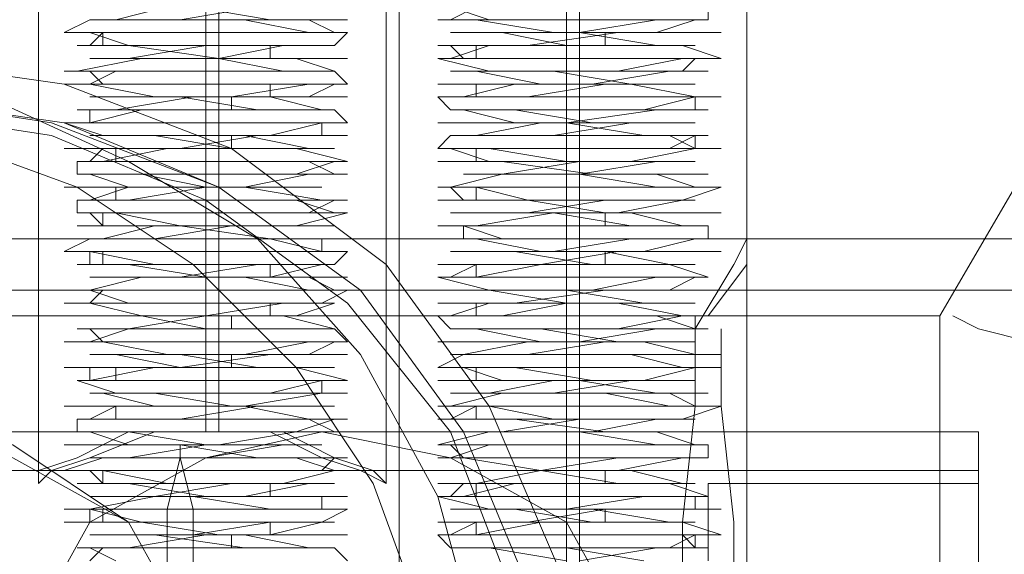
# Model space of a CAD drawing. Units: millimetres. Extents: x -1833 to 7833, y -436 to 4734.
# Drawn here: x 3851 to 3907, y 2161 to 2191 of the extents above; entities that cross this region are included whole.
import ezdxf

# ---------------------------------------------------------------- set-up
doc = ezdxf.new("R2010")
doc.units = ezdxf.units.MM
doc.layers.add('robinia stolpe', color=32, linetype='Continuous', lineweight=9)
doc.layers.add('stål', color=253, linetype='Continuous', lineweight=9)

msp = doc.modelspace()

# ---------------------------------------------------------------- linework, layer by layer
at = {"layer": 'robinia stolpe', "flags": 128}
for points in [[(3774.068, 2218.478), (3748.373, 2174.429), (3889.328, 2174.429)], [(3928.972, 2218.478), (3903.277, 2174.429)], [(3843.077, 2167.822), (3861.431, 2167.822), (3861.431, 2198.656)], [(3851.887, 2198.656), (3852.621, 2198.656), (3856.292, 2198.656), (3861.431, 2198.656), (3866.57, 2198.656), (3870.241, 2198.656), (3871.709, 2198.656), (3871.709, 2164.885)], [(3870.241, 2198.656), (3866.57, 2198.656), (3861.431, 2198.656), (3856.292, 2198.656), (3852.621, 2198.656), (3851.887, 2198.656), (3851.887, 2164.885)], [(3868.038, 2167.822), (3862.165, 2167.822), (3862.165, 2198.656)], [(3892.265, 2068.713), (3891.531, 2068.713), (3887.86, 2068.713), (3882.721, 2068.713), (3877.582, 2068.713), (3873.911, 2068.713), (3872.443, 2068.713), (3872.443, 2198.656), (3873.911, 2198.656), (3877.582, 2198.656), (3882.721, 2198.656), (3887.86, 2198.656), (3891.531, 2198.656)], [(3873.911, 2068.713), (3877.582, 2068.713), (3882.721, 2068.713), (3887.86, 2068.713), (3891.531, 2068.713), (3892.265, 2068.713), (3892.265, 2198.656), (3891.531, 2198.656), (3887.86, 2198.656), (3882.721, 2198.656), (3877.582, 2198.656), (3873.911, 2198.656), (3872.443, 2198.656)], [(3881.987, 2068.713), (3881.987, 2198.656)], [(3882.721, 2068.713), (3882.721, 2198.656)], [(3890.062, 2174.429), (3892.265, 2177.366), (3892.265, 2178.834), (3891.531, 2177.366), (3889.328, 2173.695), (3889.328, 2169.29), (3888.594, 2162.683), (3888.594, 2156.076), (3888.594, 2148.734), (3888.594, 2141.393), (3888.594, 2134.786), (3889.328, 2128.178), (3889.328, 2123.773), (3748.373, 2123.773), (3748.373, 2174.429)], [(3892.265, 2178.834), (3934.111, 2178.834)], [(3890.797, 2174.429), (3903.277, 2174.429), (3903.277, 2123.773), (3890.797, 2123.773), (3890.797, 2128.178), (3891.531, 2134.786), (3891.531, 2141.393), (3891.531, 2148.734), (3891.531, 2156.076), (3891.531, 2162.683), (3890.797, 2169.29), (3890.797, 2173.695)], [(3943.655, 2163.417), (3934.845, 2165.619), (3926.769, 2167.822), (3919.428, 2170.024), (3913.555, 2171.493), (3908.416, 2172.961), (3905.479, 2173.695), (3904.011, 2174.429)], [(3859.963, 2167.822), (3905.479, 2167.822)]]:
    msp.add_lwpolyline(points, dxfattribs=at)
for points in [[(3843.077, 2129.647), (3835.736, 2131.115), (3829.863, 2135.52), (3825.458, 2141.393), (3823.99, 2148.734), (3825.458, 2156.076), (3829.863, 2162.683), (3835.736, 2166.354), (3843.077, 2167.822), (3850.419, 2166.354), (3857.026, 2162.683), (3860.697, 2156.076), (3862.165, 2148.734), (3860.697, 2141.393), (3857.026, 2135.52), (3850.419, 2131.115), (3843.077, 2129.647)], [(3868.038, 2167.822), (3861.431, 2166.354), (3854.824, 2162.683), (3851.153, 2156.076), (3849.685, 2148.734), (3851.153, 2141.393), (3854.824, 2135.52), (3861.431, 2131.115), (3868.038, 2129.647), (3875.38, 2131.115), (3881.987, 2135.52), (3885.658, 2141.393), (3887.126, 2148.734), (3885.658, 2156.076), (3881.987, 2162.683), (3875.38, 2166.354), (3868.038, 2167.822)], [(3851.887, 2164.885), (3852.621, 2165.619), (3854.824, 2166.354), (3858.494, 2167.822), (3862.165, 2167.822), (3865.836, 2167.822), (3868.772, 2166.354), (3870.975, 2165.619), (3871.709, 2164.885), (3870.241, 2165.619), (3868.038, 2166.354), (3865.102, 2167.822), (3861.431, 2167.822), (3857.026, 2167.822), (3854.09, 2166.354), (3851.887, 2165.619), (3851.887, 2164.885)], [(3905.479, 2129.647), (3905.479, 2131.115), (3905.479, 2135.52), (3905.479, 2141.393), (3905.479, 2148.734), (3905.479, 2156.076), (3905.479, 2162.683), (3905.479, 2166.354), (3905.479, 2167.822), (3905.479, 2166.354), (3905.479, 2162.683), (3905.479, 2156.076), (3905.479, 2148.734), (3905.479, 2141.393), (3905.479, 2135.52), (3905.479, 2131.115), (3905.479, 2129.647)], [(3859.963, 2167.088), (3859.963, 2166.354), (3859.229, 2163.417), (3859.229, 2159.746), (3859.229, 2154.607), (3859.229, 2148.734), (3859.229, 2142.861), (3859.229, 2137.722), (3859.229, 2134.051), (3859.963, 2131.115), (3859.963, 2130.381), (3859.963, 2131.115), (3860.697, 2134.051), (3860.697, 2137.722), (3860.697, 2142.861), (3860.697, 2148.734), (3860.697, 2154.607), (3860.697, 2159.746), (3860.697, 2163.417), (3859.963, 2166.354), (3859.963, 2167.088)]]:
    msp.add_lwpolyline(points, close=True, dxfattribs=at)
at = {"layer": 'stål', "flags": 128}
for points in [[(3869.506, 2160.48), (3868.772, 2161.215), (3865.102, 2161.215), (3860.697, 2161.215), (3856.292, 2161.215), (3854.09, 2161.215), (3857.026, 2161.215), (3861.431, 2161.949), (3866.57, 2161.949), (3868.772, 2161.949), (3869.506, 2161.949), (3866.57, 2161.949), (3862.165, 2161.949), (3857.76, 2162.683), (3854.09, 2162.683), (3853.355, 2162.683), (3855.558, 2162.683), (3859.963, 2162.683), (3864.367, 2162.683), (3868.038, 2162.683), (3869.506, 2163.417), (3868.038, 2163.417), (3864.367, 2163.417), (3859.229, 2163.417), (3855.558, 2163.417), (3853.355, 2163.417), (3854.824, 2163.417), (3858.494, 2164.151), (3862.899, 2164.151), (3867.304, 2164.151), (3869.506, 2164.151), (3868.772, 2164.151), (3865.836, 2164.151), (3861.431, 2164.151), (3857.026, 2164.885), (3854.09, 2164.885), (3857.026, 2164.885), (3861.431, 2164.885), (3865.836, 2164.885), (3868.772, 2165.619), (3869.506, 2165.619), (3867.304, 2165.619), (3862.899, 2165.619), (3858.494, 2165.619), (3854.824, 2165.619), (3853.355, 2165.619), (3855.558, 2166.354), (3859.229, 2166.354), (3864.367, 2166.354), (3868.038, 2166.354), (3869.506, 2166.354), (3868.038, 2166.354), (3864.367, 2166.354), (3859.963, 2167.088), (3855.558, 2167.088), (3853.355, 2167.088), (3854.09, 2167.088), (3857.76, 2167.088), (3862.165, 2167.088), (3866.57, 2167.822), (3869.506, 2167.822), (3868.772, 2167.822), (3866.57, 2167.822), (3861.431, 2167.822), (3857.026, 2167.822), (3854.09, 2167.822), (3854.09, 2168.556), (3856.292, 2168.556), (3860.697, 2168.556), (3865.102, 2168.556), (3868.772, 2168.556), (3869.506, 2168.556), (3867.304, 2168.556), (3863.633, 2169.29), (3858.494, 2169.29), (3854.824, 2169.29), (3853.355, 2169.29), (3854.824, 2169.29), (3859.229, 2169.29), (3863.633, 2169.29), (3868.038, 2170.024), (3869.506, 2170.024), (3868.772, 2170.024), (3865.102, 2170.024), (3860.697, 2170.024), (3856.292, 2170.024), (3854.09, 2170.758), (3857.026, 2170.758), (3862.165, 2170.758), (3866.57, 2170.758), (3869.506, 2170.758), (3866.57, 2171.493), (3862.165, 2171.493), (3857.76, 2171.493), (3854.09, 2171.493), (3853.355, 2171.493), (3855.558, 2171.493), (3859.963, 2171.493), (3865.102, 2172.227), (3868.772, 2172.227), (3869.506, 2172.227), (3868.038, 2172.227), (3863.633, 2172.227), (3859.229, 2172.227), (3855.558, 2172.961), (3853.355, 2172.961), (3854.824, 2172.961), (3858.494, 2172.961), (3862.899, 2172.961), (3867.304, 2172.961), (3869.506, 2172.961), (3868.772, 2173.695), (3865.836, 2173.695), (3860.697, 2173.695), (3856.292, 2173.695), (3854.09, 2173.695), (3857.026, 2173.695), (3861.431, 2174.429), (3865.836, 2174.429), (3868.772, 2174.429), (3869.506, 2174.429), (3867.304, 2174.429), (3862.899, 2174.429), (3857.76, 2174.429), (3854.824, 2175.163), (3853.355, 2175.163), (3855.558, 2175.163), (3859.229, 2175.163), (3864.367, 2175.163), (3868.038, 2175.163), (3869.506, 2175.897), (3868.038, 2175.897), (3864.367, 2175.897), (3859.963, 2175.897), (3855.558, 2175.897), (3853.355, 2175.897), (3854.824, 2175.897), (3857.76, 2176.632), (3862.899, 2176.632), (3866.57, 2176.632), (3869.506, 2176.632), (3868.772, 2176.632), (3865.836, 2176.632), (3861.431, 2176.632), (3857.026, 2177.366), (3854.09, 2177.366), (3856.292, 2177.366), (3860.697, 2177.366), (3865.836, 2177.366), (3868.772, 2177.366), (3869.506, 2178.1), (3867.304, 2178.1), (3863.633, 2178.1), (3858.494, 2178.1), (3854.824, 2178.1), (3853.355, 2178.1), (3854.824, 2178.834), (3859.229, 2178.834), (3863.633, 2178.834), (3868.038, 2178.834), (3869.506, 2178.834), (3868.772, 2178.834), (3865.102, 2178.834), (3859.963, 2179.568), (3856.292, 2179.568), (3854.09, 2179.568), (3857.76, 2179.568), (3862.165, 2179.568), (3866.57, 2179.568), (3869.506, 2180.302), (3866.57, 2180.302), (3862.165, 2180.302), (3857.76, 2180.302), (3854.09, 2180.302), (3854.09, 2181.036), (3856.292, 2181.036), (3859.963, 2181.036), (3865.102, 2181.036), (3868.772, 2181.036), (3869.506, 2181.036), (3868.038, 2181.036), (3863.633, 2181.771), (3859.229, 2181.771), (3854.824, 2181.771), (3853.355, 2181.771), (3854.824, 2181.771), (3858.494, 2181.771), (3863.633, 2181.771), (3867.304, 2182.505), (3869.506, 2182.505), (3868.772, 2182.505), (3865.102, 2182.505), (3860.697, 2182.505), (3856.292, 2182.505), (3854.09, 2182.505), (3854.09, 2183.239), (3857.026, 2183.239), (3861.431, 2183.239), (3865.836, 2183.239), (3868.772, 2183.239), (3869.506, 2183.239), (3866.57, 2183.973), (3862.899, 2183.973), (3857.76, 2183.973), (3854.824, 2183.973), (3853.355, 2183.973), (3855.558, 2183.973), (3859.963, 2183.973), (3864.367, 2184.707), (3868.038, 2184.707), (3869.506, 2184.707), (3868.038, 2184.707), (3864.367, 2184.707), (3859.229, 2184.707), (3855.558, 2184.707), (3853.355, 2185.441), (3854.824, 2185.441), (3857.76, 2185.441), (3862.899, 2185.441), (3867.304, 2185.441), (3869.506, 2185.441), (3868.772, 2186.175), (3865.836, 2186.175), (3861.431, 2186.175), (3857.026, 2186.175), (3854.09, 2186.175), (3856.292, 2186.175), (3860.697, 2186.909), (3865.836, 2186.909), (3868.772, 2186.909), (3869.506, 2186.909), (3867.304, 2186.909), (3862.899, 2186.909), (3858.494, 2186.909), (3854.824, 2187.644), (3853.355, 2187.644), (3855.558, 2187.644), (3859.229, 2187.644), (3863.633, 2187.644), (3868.038, 2187.644), (3869.506, 2187.644), (3868.772, 2188.378), (3865.102, 2188.378), (3859.963, 2188.378), (3855.558, 2188.378), (3853.355, 2188.378), (3854.09, 2188.378), (3857.76, 2189.112), (3862.165, 2189.112), (3866.57, 2189.112), (3869.506, 2189.112), (3866.57, 2189.112), (3862.165, 2189.112), (3857.026, 2189.846), (3854.09, 2189.846), (3856.292, 2189.846), (3860.697, 2189.846), (3865.102, 2189.846), (3868.772, 2189.846), (3869.506, 2190.58), (3868.038, 2190.58), (3863.633, 2190.58), (3859.229, 2190.58), (3854.824, 2190.58), (3853.355, 2190.58), (3854.824, 2191.314), (3858.494, 2191.314), (3863.633, 2191.314), (3867.304, 2191.314), (3869.506, 2191.314), (3868.772, 2191.314), (3865.102, 2191.314), (3860.697, 2192.048)], [(3859.229, 2192.048), (3856.292, 2191.314), (3854.824, 2191.314), (3856.292, 2191.314), (3859.963, 2191.314), (3864.367, 2191.314), (3867.304, 2191.314), (3868.772, 2190.58), (3866.57, 2190.58), (3862.899, 2190.58), (3858.494, 2190.58), (3855.558, 2190.58), (3854.824, 2190.58), (3857.026, 2189.846), (3861.431, 2189.846), (3865.836, 2189.846), (3868.038, 2189.846), (3865.836, 2189.846), (3861.431, 2189.846), (3857.026, 2189.112), (3854.824, 2189.112), (3858.494, 2189.112), (3862.899, 2189.112), (3866.57, 2189.112), (3868.772, 2188.378), (3868.038, 2188.378), (3864.367, 2188.378), (3859.963, 2188.378), (3856.292, 2188.378), (3854.824, 2188.378), (3855.558, 2187.644), (3859.229, 2187.644), (3863.633, 2187.644), (3867.304, 2187.644), (3868.772, 2187.644), (3867.304, 2187.644), (3862.899, 2186.909), (3858.494, 2186.909), (3855.558, 2186.909), (3854.824, 2186.909), (3857.026, 2186.909), (3860.697, 2186.909), (3865.102, 2186.909), (3868.038, 2186.175), (3865.836, 2186.175), (3861.431, 2186.175), (3857.76, 2186.175), (3854.824, 2186.175), (3854.824, 2185.441), (3857.76, 2185.441), (3862.165, 2185.441), (3865.836, 2185.441), (3868.772, 2185.441), (3868.038, 2185.441), (3865.102, 2184.707), (3860.697, 2184.707), (3856.292, 2184.707), (3854.824, 2184.707), (3855.558, 2184.707), (3859.229, 2184.707), (3863.633, 2184.707), (3867.304, 2183.973), (3868.772, 2183.973), (3867.304, 2183.973), (3863.633, 2183.973), (3859.229, 2183.973), (3855.558, 2183.973), (3854.824, 2183.239), (3856.292, 2183.239), (3859.963, 2183.239), (3864.367, 2183.239), (3868.038, 2183.239), (3868.772, 2183.239), (3866.57, 2182.505), (3862.165, 2182.505), (3857.76, 2182.505), (3854.824, 2182.505), (3857.76, 2182.505), (3861.431, 2181.771), (3865.836, 2181.771), (3868.038, 2181.771), (3865.102, 2181.771), (3860.697, 2181.771), (3857.026, 2181.771), (3854.824, 2181.036), (3855.558, 2181.036), (3858.494, 2181.036), (3862.899, 2181.036), (3866.57, 2181.036), (3868.772, 2181.036), (3867.304, 2180.302), (3864.367, 2180.302), (3859.229, 2180.302), (3856.292, 2180.302), (3854.824, 2180.302), (3856.292, 2180.302), (3859.963, 2179.568), (3864.367, 2179.568), (3867.304, 2179.568), (3868.772, 2179.568), (3866.57, 2179.568), (3862.899, 2179.568), (3858.494, 2179.568), (3855.558, 2178.834), (3854.824, 2178.834), (3857.026, 2178.834), (3861.431, 2178.834), (3865.836, 2178.834), (3868.038, 2178.834), (3868.038, 2178.1), (3865.836, 2178.1), (3861.431, 2178.1), (3857.026, 2178.1), (3854.824, 2178.1), (3858.494, 2177.366), (3862.899, 2177.366), (3866.57, 2177.366), (3868.772, 2177.366), (3868.038, 2177.366), (3864.367, 2177.366), (3859.963, 2176.632), (3856.292, 2176.632), (3854.824, 2176.632), (3855.558, 2176.632), (3859.229, 2176.632), (3863.633, 2176.632), (3867.304, 2176.632), (3868.772, 2175.897), (3867.304, 2175.897), (3862.899, 2175.897), (3858.494, 2175.897), (3855.558, 2175.897), (3854.824, 2175.897), (3857.026, 2175.163), (3860.697, 2175.163), (3865.102, 2175.163), (3868.038, 2175.163), (3865.836, 2175.163), (3861.431, 2174.429), (3857.76, 2174.429), (3854.824, 2174.429), (3857.76, 2174.429), (3862.165, 2174.429), (3865.836, 2174.429), (3868.772, 2173.695), (3868.038, 2173.695), (3865.102, 2173.695), (3860.697, 2173.695), (3856.292, 2173.695), (3854.824, 2173.695), (3855.558, 2172.961), (3859.229, 2172.961), (3863.633, 2172.961), (3867.304, 2172.961), (3868.772, 2172.961), (3867.304, 2172.961), (3863.633, 2172.227), (3859.229, 2172.227), (3855.558, 2172.227), (3854.824, 2172.227), (3856.292, 2172.227), (3859.963, 2172.227), (3864.367, 2171.493), (3868.038, 2171.493), (3868.772, 2171.493), (3866.57, 2171.493), (3862.165, 2171.493), (3857.76, 2171.493), (3854.824, 2171.493), (3854.824, 2170.758), (3857.76, 2170.758), (3861.431, 2170.758), (3865.836, 2170.758), (3868.038, 2170.758), (3865.102, 2170.024), (3860.697, 2170.024), (3857.026, 2170.024), (3854.824, 2170.024), (3855.558, 2170.024), (3858.494, 2170.024), (3862.899, 2169.29), (3866.57, 2169.29), (3868.772, 2169.29), (3867.304, 2169.29), (3864.367, 2169.29), (3859.229, 2169.29), (3856.292, 2169.29), (3854.824, 2168.556), (3856.292, 2168.556), (3859.963, 2168.556), (3864.367, 2168.556), (3867.304, 2168.556), (3868.772, 2168.556), (3866.57, 2167.822), (3862.899, 2167.822), (3858.494, 2167.822), (3855.558, 2167.822), (3854.824, 2167.822), (3857.026, 2167.822), (3861.431, 2167.088), (3865.836, 2167.088), (3868.038, 2167.088), (3865.836, 2167.088), (3861.431, 2167.088), (3857.026, 2166.354), (3854.824, 2166.354), (3858.494, 2166.354), (3862.899, 2166.354), (3866.57, 2166.354), (3868.772, 2166.354), (3868.038, 2165.619), (3864.367, 2165.619), (3859.963, 2165.619), (3856.292, 2165.619), (3854.824, 2165.619), (3855.558, 2165.619), (3859.229, 2164.885), (3863.633, 2164.885), (3867.304, 2164.885), (3868.772, 2164.885), (3867.304, 2164.885), (3862.899, 2164.885), (3858.494, 2164.151), (3855.558, 2164.151), (3854.824, 2164.151), (3857.026, 2164.151), (3860.697, 2164.151), (3865.102, 2164.151), (3868.038, 2164.151), (3868.038, 2163.417), (3865.836, 2163.417), (3861.431, 2163.417), (3857.76, 2163.417), (3854.824, 2163.417), (3857.76, 2162.683), (3862.165, 2162.683), (3865.836, 2162.683), (3868.772, 2162.683), (3868.038, 2162.683), (3865.102, 2162.683), (3860.697, 2161.949), (3856.292, 2161.949), (3854.824, 2161.949), (3855.558, 2161.949), (3859.229, 2161.949), (3863.633, 2161.949), (3867.304, 2161.215), (3868.772, 2161.215), (3867.304, 2161.215), (3863.633, 2161.215), (3859.229, 2161.215), (3855.558, 2161.215), (3854.824, 2161.215), (3856.292, 2160.48)], [(3854.824, 2160.48), (3855.558, 2161.215), (3859.229, 2161.215), (3863.633, 2161.215), (3867.304, 2161.215), (3868.772, 2161.215), (3867.304, 2161.215), (3863.633, 2161.215), (3858.494, 2161.949), (3855.558, 2161.949), (3854.824, 2161.949), (3856.292, 2161.949), (3860.697, 2161.949), (3865.102, 2161.949), (3868.038, 2162.683), (3868.772, 2162.683), (3865.836, 2162.683), (3862.165, 2162.683), (3857.76, 2162.683), (3854.824, 2162.683), (3854.824, 2163.417), (3857.76, 2163.417), (3862.165, 2163.417), (3865.836, 2163.417), (3868.772, 2163.417), (3868.038, 2163.417), (3865.102, 2163.417), (3860.697, 2164.151), (3856.292, 2164.151), (3854.824, 2164.151), (3855.558, 2164.151), (3859.229, 2164.151), (3863.633, 2164.151), (3867.304, 2164.885), (3868.772, 2164.885), (3867.304, 2164.885), (3863.633, 2164.885), (3859.229, 2164.885), (3855.558, 2164.885), (3854.824, 2165.619), (3856.292, 2165.619), (3859.963, 2165.619), (3864.367, 2165.619), (3868.038, 2165.619), (3868.772, 2165.619), (3866.57, 2166.354), (3862.165, 2166.354), (3857.76, 2166.354), (3854.824, 2166.354), (3857.026, 2166.354), (3861.431, 2166.354), (3865.836, 2167.088), (3868.038, 2167.088), (3865.102, 2167.088), (3860.697, 2167.088), (3857.026, 2167.088), (3854.824, 2167.822), (3855.558, 2167.822), (3858.494, 2167.822), (3862.899, 2167.822), (3866.57, 2167.822), (3868.772, 2167.822), (3867.304, 2168.556), (3864.367, 2168.556), (3859.963, 2168.556), (3856.292, 2168.556), (3854.824, 2168.556), (3856.292, 2168.556), (3859.963, 2168.556), (3864.367, 2169.29), (3867.304, 2169.29), (3868.772, 2169.29), (3866.57, 2169.29), (3862.899, 2169.29), (3858.494, 2169.29), (3855.558, 2170.024), (3854.824, 2170.024), (3857.026, 2170.024), (3861.431, 2170.024), (3865.102, 2170.024), (3868.038, 2170.024), (3868.038, 2170.758), (3865.836, 2170.758), (3861.431, 2170.758), (3857.026, 2170.758), (3854.824, 2170.758), (3858.494, 2171.493), (3862.165, 2171.493), (3866.57, 2171.493), (3868.772, 2171.493), (3868.038, 2171.493), (3864.367, 2171.493), (3859.963, 2171.493), (3856.292, 2172.227), (3854.824, 2172.227), (3855.558, 2172.227), (3859.229, 2172.227), (3863.633, 2172.227), (3867.304, 2172.227), (3868.772, 2172.961), (3867.304, 2172.961), (3862.899, 2172.961), (3858.494, 2172.961), (3855.558, 2172.961), (3854.824, 2172.961), (3857.026, 2173.695), (3860.697, 2173.695), (3865.102, 2173.695), (3868.038, 2173.695), (3865.836, 2173.695), (3861.431, 2173.695), (3857.76, 2174.429), (3854.824, 2174.429), (3857.76, 2174.429), (3862.165, 2174.429), (3866.57, 2174.429), (3868.772, 2175.163), (3868.038, 2175.163), (3865.102, 2175.163), (3860.697, 2175.163), (3856.292, 2175.163), (3854.824, 2175.163), (3855.558, 2175.897), (3859.229, 2175.897), (3863.633, 2175.897), (3867.304, 2175.897), (3868.772, 2175.897), (3867.304, 2175.897), (3863.633, 2176.632), (3859.229, 2176.632), (3855.558, 2176.632), (3854.824, 2176.632), (3856.292, 2176.632), (3859.963, 2176.632), (3865.102, 2176.632), (3868.038, 2177.366), (3868.772, 2177.366), (3866.57, 2177.366), (3862.165, 2177.366), (3857.76, 2177.366), (3854.824, 2177.366), (3854.824, 2178.1), (3857.76, 2178.1), (3861.431, 2178.1), (3865.836, 2178.1), (3868.038, 2178.1), (3865.102, 2178.834), (3860.697, 2178.834), (3857.026, 2178.834), (3854.824, 2178.834), (3855.558, 2178.834), (3858.494, 2178.834), (3862.899, 2179.568), (3866.57, 2179.568), (3868.772, 2179.568), (3867.304, 2179.568), (3863.633, 2179.568), (3859.229, 2179.568), (3855.558, 2179.568), (3854.824, 2180.302), (3856.292, 2180.302), (3859.963, 2180.302), (3864.367, 2180.302), (3868.038, 2180.302), (3868.772, 2180.302), (3866.57, 2181.036), (3862.899, 2181.036), (3858.494, 2181.036), (3855.558, 2181.036), (3854.824, 2181.036), (3857.026, 2181.036), (3861.431, 2181.771), (3865.836, 2181.771), (3868.038, 2181.771), (3865.836, 2181.771), (3861.431, 2181.771), (3857.026, 2181.771), (3854.824, 2182.505), (3855.558, 2182.505), (3858.494, 2182.505), (3862.899, 2182.505), (3866.57, 2182.505), (3868.772, 2182.505), (3867.304, 2183.239), (3864.367, 2183.239), (3859.963, 2183.239), (3856.292, 2183.239), (3854.824, 2183.239), (3855.558, 2183.239), (3859.229, 2183.973), (3863.633, 2183.973), (3867.304, 2183.973), (3868.772, 2183.973), (3866.57, 2183.973), (3862.899, 2183.973), (3858.494, 2184.707), (3855.558, 2184.707), (3854.824, 2184.707), (3857.026, 2184.707), (3860.697, 2184.707), (3865.102, 2184.707), (3868.038, 2184.707), (3868.038, 2185.441), (3865.836, 2185.441), (3861.431, 2185.441), (3857.76, 2185.441), (3854.824, 2185.441), (3857.76, 2186.175), (3862.165, 2186.175), (3866.57, 2186.175), (3868.772, 2186.175), (3868.038, 2186.175), (3864.367, 2186.175), (3859.963, 2186.909), (3856.292, 2186.909), (3854.824, 2186.909), (3855.558, 2186.909), (3859.229, 2186.909), (3863.633, 2186.909), (3867.304, 2186.909), (3868.772, 2187.644), (3867.304, 2187.644), (3863.633, 2187.644), (3859.229, 2187.644), (3855.558, 2187.644), (3854.824, 2187.644), (3856.292, 2188.378), (3860.697, 2188.378), (3865.102, 2188.378), (3868.038, 2188.378), (3868.772, 2188.378), (3865.836, 2188.378), (3862.165, 2189.112), (3857.76, 2189.112), (3854.824, 2189.112), (3857.76, 2189.112), (3862.165, 2189.112), (3865.836, 2189.846), (3868.038, 2189.846), (3865.102, 2189.846), (3860.697, 2189.846), (3857.026, 2189.846), (3854.824, 2189.846), (3855.558, 2190.58), (3858.494, 2190.58), (3862.899, 2190.58), (3867.304, 2190.58), (3868.772, 2190.58), (3867.304, 2190.58), (3863.633, 2191.314), (3859.229, 2191.314), (3855.558, 2191.314), (3854.824, 2191.314), (3856.292, 2191.314), (3859.963, 2191.314), (3864.367, 2192.048)], [(3882.721, 2160.48), (3887.126, 2161.215), (3890.062, 2161.215), (3887.126, 2161.215), (3882.721, 2161.215), (3878.316, 2161.215), (3875.38, 2161.215), (3874.645, 2161.949), (3876.848, 2161.949), (3881.253, 2161.949), (3885.658, 2161.949), (3889.328, 2161.949), (3890.797, 2161.949), (3888.594, 2162.683), (3884.923, 2162.683), (3879.784, 2162.683), (3876.114, 2162.683), (3874.645, 2162.683), (3876.114, 2162.683), (3879.784, 2162.683), (3884.189, 2163.417), (3888.594, 2163.417), (3890.797, 2163.417), (3889.328, 2163.417), (3886.392, 2163.417), (3881.987, 2163.417), (3877.582, 2163.417), (3874.645, 2164.151), (3877.582, 2164.151), (3882.721, 2164.151), (3887.126, 2164.151), (3890.062, 2164.151), (3887.86, 2164.885), (3883.455, 2164.885), (3879.05, 2164.885), (3875.38, 2164.885), (3874.645, 2164.885), (3876.848, 2164.885), (3880.519, 2165.619), (3885.658, 2165.619), (3889.328, 2165.619), (3890.797, 2165.619), (3889.328, 2165.619), (3884.923, 2165.619), (3880.519, 2165.619), (3876.114, 2166.354), (3874.645, 2166.354), (3875.38, 2166.354), (3879.05, 2166.354), (3883.455, 2166.354), (3887.86, 2166.354), (3890.062, 2166.354), (3890.062, 2167.088), (3887.126, 2167.088), (3881.987, 2167.088), (3877.582, 2167.088), (3874.645, 2167.088), (3877.582, 2167.822), (3881.987, 2167.822), (3886.392, 2167.822), (3890.062, 2167.822), (3888.594, 2167.822), (3884.189, 2167.822), (3879.05, 2168.556), (3875.38, 2168.556), (3874.645, 2168.556), (3876.114, 2168.556), (3879.784, 2168.556), (3884.923, 2168.556), (3888.594, 2168.556), (3890.797, 2169.29), (3889.328, 2169.29), (3885.658, 2169.29), (3881.253, 2169.29), (3876.848, 2169.29), (3874.645, 2169.29), (3875.38, 2169.29), (3878.316, 2170.024), (3883.455, 2170.024), (3887.86, 2170.024), (3890.062, 2170.024), (3887.126, 2170.024), (3882.721, 2170.758), (3878.316, 2170.758), (3875.38, 2170.758), (3874.645, 2170.758), (3876.848, 2170.758), (3881.253, 2170.758), (3886.392, 2170.758), (3889.328, 2171.493), (3890.797, 2171.493), (3888.594, 2171.493), (3884.923, 2171.493), (3879.784, 2171.493), (3876.114, 2171.493), (3874.645, 2171.493), (3876.114, 2172.227), (3879.784, 2172.227), (3884.189, 2172.227), (3888.594, 2172.227), (3890.797, 2172.227), (3889.328, 2172.227), (3886.392, 2172.961), (3881.253, 2172.961), (3876.848, 2172.961), (3874.645, 2172.961), (3875.38, 2172.961), (3878.316, 2172.961), (3882.721, 2172.961), (3887.126, 2173.695), (3890.062, 2173.695), (3887.86, 2173.695), (3883.455, 2173.695), (3878.316, 2173.695), (3875.38, 2173.695), (3874.645, 2174.429), (3876.848, 2174.429), (3880.519, 2174.429), (3885.658, 2174.429), (3889.328, 2174.429), (3890.797, 2174.429), (3888.594, 2174.429), (3884.923, 2175.163), (3880.519, 2175.163), (3876.114, 2175.163), (3874.645, 2175.163), (3875.38, 2175.163), (3879.05, 2175.163), (3884.189, 2175.897), (3887.86, 2175.897), (3890.062, 2175.897), (3886.392, 2175.897), (3881.987, 2175.897), (3877.582, 2175.897), (3874.645, 2176.632), (3877.582, 2176.632), (3881.987, 2176.632), (3886.392, 2176.632), (3890.062, 2176.632), (3887.86, 2177.366), (3884.189, 2177.366), (3879.05, 2177.366), (3875.38, 2177.366), (3874.645, 2177.366), (3876.114, 2177.366), (3880.519, 2177.366), (3884.923, 2178.1), (3888.594, 2178.1), (3890.797, 2178.1), (3889.328, 2178.1), (3885.658, 2178.1), (3880.519, 2178.1), (3876.848, 2178.834), (3874.645, 2178.834), (3875.38, 2178.834), (3878.316, 2178.834), (3883.455, 2178.834), (3887.86, 2178.834), (3890.062, 2178.834), (3890.062, 2179.568), (3887.126, 2179.568), (3882.721, 2179.568), (3878.316, 2179.568), (3875.38, 2179.568), (3874.645, 2179.568), (3876.848, 2179.568), (3881.253, 2180.302), (3886.392, 2180.302), (3889.328, 2180.302), (3890.797, 2180.302), (3888.594, 2180.302), (3884.189, 2180.302), (3879.784, 2181.036), (3876.114, 2181.036), (3874.645, 2181.036), (3876.114, 2181.036), (3879.784, 2181.036), (3884.189, 2181.036), (3888.594, 2181.036), (3890.797, 2181.771), (3889.328, 2181.771), (3886.392, 2181.771), (3881.253, 2181.771), (3876.848, 2181.771), (3874.645, 2181.771), (3875.38, 2181.771), (3878.316, 2182.505), (3882.721, 2182.505), (3887.126, 2182.505), (3890.062, 2182.505), (3887.86, 2182.505), (3883.455, 2182.505), (3878.316, 2183.239), (3875.38, 2183.239), (3874.645, 2183.239), (3876.848, 2183.239), (3881.253, 2183.239), (3885.658, 2183.239), (3889.328, 2183.973), (3890.797, 2183.973), (3888.594, 2183.973), (3884.923, 2183.973), (3879.784, 2183.973), (3876.114, 2183.973), (3874.645, 2183.973), (3875.38, 2184.707), (3879.05, 2184.707), (3884.189, 2184.707), (3888.594, 2184.707), (3890.062, 2184.707), (3886.392, 2184.707), (3881.987, 2185.441), (3877.582, 2185.441), (3874.645, 2185.441), (3877.582, 2185.441), (3881.987, 2185.441), (3887.126, 2186.175), (3890.062, 2186.175), (3887.86, 2186.175), (3883.455, 2186.175), (3879.05, 2186.175), (3875.38, 2186.175), (3874.645, 2186.909), (3876.114, 2186.909), (3880.519, 2186.909), (3884.923, 2186.909), (3889.328, 2186.909), (3890.797, 2186.909), (3889.328, 2186.909), (3885.658, 2187.644), (3880.519, 2187.644), (3876.848, 2187.644), (3874.645, 2187.644), (3875.38, 2187.644), (3879.05, 2187.644), (3883.455, 2187.644), (3887.86, 2188.378), (3890.062, 2188.378), (3887.126, 2188.378), (3882.721, 2188.378), (3877.582, 2188.378), (3874.645, 2189.112), (3877.582, 2189.112), (3881.987, 2189.112), (3886.392, 2189.112), (3889.328, 2189.112), (3890.797, 2189.112), (3888.594, 2189.846), (3884.189, 2189.846), (3879.784, 2189.846), (3876.114, 2189.846), (3874.645, 2189.846), (3876.114, 2189.846), (3879.784, 2189.846), (3884.923, 2190.58), (3888.594, 2190.58), (3890.797, 2190.58), (3889.328, 2190.58), (3885.658, 2190.58), (3881.253, 2190.58), (3876.848, 2191.314), (3874.645, 2191.314), (3875.38, 2191.314), (3878.316, 2191.314), (3882.721, 2191.314), (3887.126, 2191.314), (3890.062, 2191.314), (3890.062, 2192.048)], [(3875.38, 2192.048), (3877.582, 2191.314), (3881.253, 2191.314), (3885.658, 2191.314), (3888.594, 2191.314), (3889.328, 2191.314), (3887.126, 2191.314), (3882.721, 2190.58), (3878.316, 2190.58), (3876.114, 2190.58), (3878.316, 2190.58), (3882.721, 2190.58), (3887.126, 2189.846), (3889.328, 2189.846), (3888.594, 2189.846), (3885.658, 2189.846), (3881.253, 2189.846), (3877.582, 2189.846), (3875.38, 2189.846), (3876.114, 2189.112), (3879.784, 2189.112), (3884.189, 2189.112), (3887.86, 2189.112), (3889.328, 2189.112), (3888.594, 2189.112), (3884.923, 2188.378), (3880.519, 2188.378), (3876.848, 2188.378), (3875.38, 2188.378), (3876.848, 2188.378), (3881.253, 2188.378), (3885.658, 2187.644), (3888.594, 2187.644), (3889.328, 2187.644), (3887.126, 2187.644), (3883.455, 2187.644), (3879.05, 2187.644), (3876.114, 2186.909), (3875.38, 2186.909), (3878.316, 2186.909), (3881.987, 2186.909), (3886.392, 2186.909), (3889.328, 2186.909), (3886.392, 2186.175), (3881.987, 2186.175), (3877.582, 2186.175), (3875.38, 2186.175), (3876.114, 2186.175), (3879.05, 2186.175), (3883.455, 2185.441), (3887.86, 2185.441), (3889.328, 2185.441), (3888.594, 2185.441), (3884.923, 2185.441), (3880.519, 2185.441), (3876.848, 2184.707), (3875.38, 2184.707), (3876.848, 2184.707), (3880.519, 2184.707), (3884.923, 2184.707), (3888.594, 2184.707), (3889.328, 2184.707), (3887.86, 2183.973), (3884.189, 2183.973), (3879.784, 2183.973), (3876.114, 2183.973), (3875.38, 2183.973), (3877.582, 2183.973), (3881.987, 2183.239), (3886.392, 2183.239), (3889.328, 2183.239), (3886.392, 2183.239), (3882.721, 2183.239), (3878.316, 2182.505), (3876.114, 2182.505), (3879.05, 2182.505), (3883.455, 2182.505), (3887.126, 2182.505), (3889.328, 2181.771), (3888.594, 2181.771), (3885.658, 2181.771), (3881.253, 2181.771), (3877.582, 2181.771), (3875.38, 2181.771), (3876.848, 2181.771), (3879.784, 2181.036), (3884.923, 2181.036), (3887.86, 2181.036), (3889.328, 2181.036), (3887.86, 2181.036), (3884.189, 2181.036), (3879.784, 2180.302), (3876.848, 2180.302), (3875.38, 2180.302), (3877.582, 2180.302), (3881.253, 2180.302), (3885.658, 2180.302), (3888.594, 2179.568), (3889.328, 2179.568), (3887.126, 2179.568), (3882.721, 2179.568), (3878.316, 2179.568), (3876.114, 2179.568), (3878.316, 2178.834), (3882.721, 2178.834), (3887.126, 2178.834), (3889.328, 2178.834), (3888.594, 2178.834), (3885.658, 2178.834), (3881.253, 2178.1), (3877.582, 2178.1), (3875.38, 2178.1), (3876.114, 2178.1), (3879.784, 2178.1), (3884.189, 2178.1), (3887.86, 2177.366), (3889.328, 2177.366), (3888.594, 2177.366), (3884.923, 2177.366), (3880.519, 2177.366), (3876.848, 2177.366), (3875.38, 2176.632), (3876.848, 2176.632), (3881.253, 2176.632), (3885.658, 2176.632), (3888.594, 2176.632), (3889.328, 2176.632), (3887.126, 2176.632), (3883.455, 2175.897), (3879.05, 2175.897), (3876.114, 2175.897), (3875.38, 2175.897), (3878.316, 2175.897), (3881.987, 2175.897), (3886.392, 2175.163), (3889.328, 2175.163), (3886.392, 2175.163), (3881.987, 2175.163), (3877.582, 2175.163), (3875.38, 2174.429), (3876.114, 2174.429), (3879.05, 2174.429), (3883.455, 2174.429), (3887.86, 2174.429), (3889.328, 2174.429), (3888.594, 2174.429), (3884.923, 2173.695), (3880.519, 2173.695), (3876.848, 2173.695), (3875.38, 2173.695), (3876.848, 2173.695), (3880.519, 2173.695), (3884.923, 2172.961), (3888.594, 2172.961), (3889.328, 2172.961), (3887.86, 2172.961), (3884.189, 2172.961), (3879.784, 2172.961), (3876.114, 2172.227), (3875.38, 2172.227), (3877.582, 2172.227), (3881.987, 2172.227), (3886.392, 2172.227), (3889.328, 2172.227), (3889.328, 2171.493), (3886.392, 2171.493), (3882.721, 2171.493), (3878.316, 2171.493), (3876.114, 2171.493), (3879.05, 2171.493), (3883.455, 2170.758), (3887.126, 2170.758), (3889.328, 2170.758), (3888.594, 2170.758), (3885.658, 2170.758), (3881.253, 2170.758), (3877.582, 2170.024), (3875.38, 2170.024), (3876.848, 2170.024), (3879.784, 2170.024), (3884.923, 2170.024), (3887.86, 2170.024), (3889.328, 2169.29), (3887.86, 2169.29), (3884.189, 2169.29), (3879.784, 2169.29), (3876.848, 2169.29), (3875.38, 2169.29), (3877.582, 2169.29), (3881.253, 2168.556), (3885.658, 2168.556), (3888.594, 2168.556), (3889.328, 2168.556), (3887.126, 2168.556), (3882.721, 2168.556), (3878.316, 2167.822), (3876.114, 2167.822), (3878.316, 2167.822), (3882.721, 2167.822), (3887.126, 2167.822), (3889.328, 2167.088), (3888.594, 2167.088), (3885.658, 2167.088), (3881.253, 2167.088), (3877.582, 2167.088), (3875.38, 2167.088), (3876.114, 2166.354), (3879.784, 2166.354), (3884.189, 2166.354), (3887.86, 2166.354), (3889.328, 2166.354), (3888.594, 2166.354), (3884.923, 2166.354), (3880.519, 2165.619), (3876.848, 2165.619), (3875.38, 2165.619), (3876.848, 2165.619), (3881.253, 2165.619), (3885.658, 2165.619), (3888.594, 2164.885), (3889.328, 2164.885), (3887.126, 2164.885), (3883.455, 2164.885), (3879.05, 2164.885), (3876.114, 2164.885), (3875.38, 2164.151), (3878.316, 2164.151), (3881.987, 2164.151), (3886.392, 2164.151), (3889.328, 2164.151), (3886.392, 2164.151), (3881.987, 2163.417), (3877.582, 2163.417), (3875.38, 2163.417), (3876.114, 2163.417), (3879.05, 2163.417), (3883.455, 2163.417), (3887.86, 2162.683), (3889.328, 2162.683), (3888.594, 2162.683), (3884.923, 2162.683), (3880.519, 2162.683), (3876.848, 2162.683), (3875.38, 2161.949), (3876.848, 2161.949), (3880.519, 2161.949), (3884.923, 2161.949), (3888.594, 2161.949), (3889.328, 2161.949), (3887.86, 2161.215), (3884.189, 2161.215), (3879.784, 2161.215), (3876.114, 2161.215), (3875.38, 2161.215), (3877.582, 2161.215), (3881.987, 2161.215), (3886.392, 2160.48)], [(3881.987, 2160.48), (3877.582, 2161.215), (3875.38, 2161.215), (3876.114, 2161.215), (3879.784, 2161.215), (3884.189, 2161.215), (3887.86, 2161.215), (3889.328, 2161.215), (3888.594, 2161.949), (3884.923, 2161.949), (3880.519, 2161.949), (3876.848, 2161.949), (3875.38, 2161.949), (3876.848, 2161.949), (3880.519, 2162.683), (3885.658, 2162.683), (3888.594, 2162.683), (3889.328, 2162.683), (3887.126, 2162.683), (3883.455, 2162.683), (3879.05, 2163.417), (3876.114, 2163.417), (3875.38, 2163.417), (3878.316, 2163.417), (3881.987, 2163.417), (3886.392, 2163.417), (3889.328, 2163.417), (3889.328, 2164.151), (3886.392, 2164.151), (3881.987, 2164.151), (3878.316, 2164.151), (3875.38, 2164.151), (3876.114, 2164.151), (3879.05, 2164.885), (3883.455, 2164.885), (3887.86, 2164.885), (3889.328, 2164.885), (3888.594, 2164.885), (3884.923, 2164.885), (3880.519, 2165.619), (3876.848, 2165.619), (3875.38, 2165.619), (3876.848, 2165.619), (3880.519, 2165.619), (3884.923, 2165.619), (3888.594, 2166.354), (3889.328, 2166.354), (3887.86, 2166.354), (3884.189, 2166.354), (3879.784, 2166.354), (3876.114, 2166.354), (3875.38, 2166.354), (3877.582, 2167.088), (3881.987, 2167.088), (3886.392, 2167.088), (3889.328, 2167.088), (3887.126, 2167.088), (3882.721, 2167.822), (3878.316, 2167.822), (3876.114, 2167.822), (3879.05, 2167.822), (3883.455, 2167.822), (3887.126, 2168.556), (3889.328, 2168.556), (3888.594, 2168.556), (3885.658, 2168.556), (3881.253, 2168.556), (3877.582, 2168.556), (3875.38, 2168.556), (3876.848, 2169.29), (3879.784, 2169.29), (3884.189, 2169.29), (3887.86, 2169.29), (3889.328, 2169.29), (3887.86, 2169.29), (3884.189, 2170.024), (3879.784, 2170.024), (3876.848, 2170.024), (3875.38, 2170.024), (3877.582, 2170.024), (3881.253, 2170.024), (3885.658, 2170.758), (3888.594, 2170.758), (3889.328, 2170.758), (3887.126, 2170.758), (3882.721, 2170.758), (3878.316, 2170.758), (3876.114, 2171.493), (3878.316, 2171.493), (3882.721, 2171.493), (3887.126, 2171.493), (3889.328, 2171.493), (3888.594, 2171.493), (3885.658, 2172.227), (3881.253, 2172.227), (3877.582, 2172.227), (3875.38, 2172.227), (3876.114, 2172.227), (3879.784, 2172.227), (3884.189, 2172.961), (3887.86, 2172.961), (3889.328, 2172.961), (3888.594, 2172.961), (3884.923, 2172.961), (3880.519, 2172.961), (3876.848, 2173.695), (3875.38, 2173.695), (3876.848, 2173.695), (3881.253, 2173.695), (3885.658, 2173.695), (3888.594, 2173.695), (3889.328, 2173.695), (3887.126, 2174.429), (3883.455, 2174.429), (3879.05, 2174.429), (3876.114, 2174.429), (3875.38, 2174.429), (3878.316, 2174.429), (3881.987, 2175.163), (3886.392, 2175.163), (3889.328, 2175.163), (3886.392, 2175.163), (3881.987, 2175.163), (3877.582, 2175.897), (3875.38, 2175.897), (3876.114, 2175.897), (3879.05, 2175.897), (3883.455, 2175.897), (3887.86, 2175.897), (3889.328, 2176.632), (3888.594, 2176.632), (3884.923, 2176.632), (3880.519, 2176.632), (3876.848, 2176.632), (3875.38, 2176.632), (3876.848, 2176.632), (3880.519, 2177.366), (3884.923, 2177.366), (3888.594, 2177.366), (3889.328, 2177.366), (3887.86, 2177.366), (3883.455, 2177.366), (3879.05, 2178.1), (3876.114, 2178.1), (3875.38, 2178.1), (3877.582, 2178.1), (3881.987, 2178.1), (3886.392, 2178.1), (3889.328, 2178.834), (3886.392, 2178.834), (3882.721, 2178.834), (3878.316, 2178.834), (3876.114, 2178.834), (3876.114, 2179.568), (3879.05, 2179.568), (3883.455, 2179.568), (3887.126, 2179.568), (3889.328, 2179.568), (3888.594, 2179.568), (3885.658, 2179.568), (3881.253, 2180.302), (3877.582, 2180.302), (3875.38, 2180.302), (3876.848, 2180.302), (3880.519, 2180.302), (3884.923, 2180.302), (3888.594, 2181.036), (3889.328, 2181.036), (3887.86, 2181.036), (3884.189, 2181.036), (3879.784, 2181.036), (3876.114, 2181.036), (3875.38, 2181.771), (3877.582, 2181.771), (3881.253, 2181.771), (3885.658, 2181.771), (3888.594, 2181.771), (3889.328, 2181.771), (3887.126, 2181.771), (3882.721, 2182.505), (3878.316, 2182.505), (3876.114, 2182.505), (3878.316, 2182.505), (3882.721, 2182.505), (3887.126, 2183.239), (3889.328, 2183.239), (3888.594, 2183.239), (3885.658, 2183.239), (3881.253, 2183.239), (3877.582, 2183.239), (3875.38, 2183.973), (3876.114, 2183.973), (3879.784, 2183.973), (3884.189, 2183.973), (3887.86, 2183.973), (3889.328, 2183.973), (3887.86, 2184.707), (3884.923, 2184.707), (3879.784, 2184.707), (3876.848, 2184.707), (3875.38, 2184.707), (3877.582, 2184.707), (3881.253, 2184.707), (3885.658, 2185.441), (3888.594, 2185.441), (3889.328, 2185.441), (3887.126, 2185.441), (3883.455, 2185.441), (3879.05, 2185.441), (3876.114, 2186.175), (3878.316, 2186.175), (3882.721, 2186.175), (3886.392, 2186.175), (3889.328, 2186.175), (3889.328, 2186.909), (3886.392, 2186.909), (3881.987, 2186.909), (3877.582, 2186.909), (3875.38, 2186.909), (3876.114, 2186.909), (3879.784, 2186.909), (3884.189, 2187.644), (3887.86, 2187.644), (3889.328, 2187.644), (3888.594, 2187.644), (3884.923, 2187.644), (3880.519, 2187.644), (3876.848, 2188.378), (3875.38, 2188.378), (3876.848, 2188.378), (3880.519, 2188.378), (3884.923, 2188.378), (3888.594, 2188.378), (3889.328, 2189.112), (3887.86, 2189.112), (3883.455, 2189.112), (3879.05, 2189.112), (3876.114, 2189.112), (3875.38, 2189.112), (3877.582, 2189.846), (3881.987, 2189.846), (3886.392, 2189.846), (3889.328, 2189.846), (3886.392, 2189.846), (3881.987, 2189.846), (3878.316, 2190.58), (3875.38, 2190.58), (3876.114, 2190.58), (3879.05, 2190.58), (3883.455, 2190.58), (3887.126, 2190.58), (3889.328, 2191.314), (3888.594, 2191.314), (3885.658, 2191.314), (3881.253, 2191.314), (3876.848, 2191.314), (3875.38, 2191.314), (3876.848, 2192.048)], [(3855.558, 2189.846), (3855.558, 2190.58)], [(3884.189, 2189.846), (3884.189, 2190.58)], [(3865.102, 2189.112), (3865.102, 2189.846)], [(3876.848, 2189.112), (3876.848, 2189.846)], [(3843.077, 2189.112), (3853.355, 2187.644), (3862.899, 2183.973), (3871.709, 2177.366), (3877.582, 2169.29), (3881.987, 2159.012), (3882.721, 2148.734), (3881.987, 2138.456), (3877.582, 2128.912), (3871.709, 2120.837), (3862.899, 2114.23), (3853.355, 2110.559), (3843.077, 2109.091)], [(3865.102, 2186.909), (3865.102, 2187.644)], [(3876.848, 2186.909), (3876.848, 2187.644)], [(3843.077, 2111.293), (3852.621, 2112.027), (3862.165, 2116.432), (3870.241, 2122.305), (3876.114, 2129.647), (3879.784, 2139.19), (3881.253, 2148.734), (3879.784, 2159.012), (3876.114, 2167.822), (3870.241, 2175.897), (3862.165, 2181.771), (3852.621, 2185.441), (3843.077, 2186.909)], [(3843.077, 2111.293), (3853.355, 2112.027), (3862.165, 2116.432), (3870.241, 2122.305), (3876.114, 2129.647), (3879.784, 2139.19), (3881.253, 2148.734), (3879.784, 2159.012), (3876.114, 2167.822), (3870.241, 2175.897), (3862.165, 2181.771), (3853.355, 2185.441), (3843.077, 2186.909)], [(3846.748, 2109.825), (3854.824, 2112.761), (3862.165, 2117.166), (3868.772, 2123.773), (3873.177, 2130.381), (3876.114, 2139.19), (3877.582, 2147.266), (3876.848, 2156.076), (3874.645, 2164.151), (3870.241, 2172.227), (3864.367, 2178.834), (3857.026, 2183.239), (3848.951, 2186.909)], [(3862.899, 2186.175), (3862.899, 2186.909)], [(3889.328, 2186.175), (3889.328, 2186.909)], [(3843.077, 2112.027), (3852.621, 2113.495), (3861.431, 2117.166), (3869.506, 2123.039), (3875.38, 2130.381), (3879.05, 2139.19), (3879.784, 2148.734), (3879.05, 2158.278), (3875.38, 2167.822), (3869.506, 2175.163), (3861.431, 2181.036), (3852.621, 2184.707), (3843.077, 2186.175)], [(3846.014, 2112.761), (3854.09, 2115.698), (3860.697, 2120.103), (3866.57, 2125.976), (3870.975, 2132.583), (3873.911, 2140.659), (3874.645, 2148.734), (3873.911, 2156.81), (3870.975, 2164.885), (3866.57, 2171.493), (3860.697, 2177.366), (3854.09, 2181.771), (3846.014, 2184.707)], [(3862.899, 2183.973), (3862.899, 2184.707)], [(3889.328, 2183.973), (3889.328, 2184.707)], [(3856.292, 2183.239), (3856.292, 2183.973)], [(3876.848, 2183.239), (3876.848, 2183.973)], [(3856.292, 2181.036), (3856.292, 2181.771)], [(3876.848, 2181.036), (3876.848, 2181.771)], [(3855.558, 2179.568), (3855.558, 2180.302)], [(3884.189, 2179.568), (3884.189, 2180.302)], [(2909.985, 2178.834), (3014.233, 2178.834), (3117.747, 2178.834), (3221.995, 2178.834), (3325.508, 2178.834), (3429.022, 2178.834), (3532.536, 2178.834), (3635.316, 2178.834), (3737.361, 2178.834), (3838.673, 2178.834), (3934.111, 2178.834)], [(3855.558, 2177.366), (3855.558, 2178.1)], [(3884.189, 2177.366), (3884.189, 2178.1)], [(3865.102, 2176.632), (3865.102, 2177.366)], [(3876.848, 2176.632), (3876.848, 2177.366)], [(2909.985, 2175.897), (3014.233, 2175.897), (3117.747, 2175.897), (3221.995, 2175.897), (3325.508, 2175.897), (3429.022, 2175.897), (3532.536, 2175.897), (3635.316, 2175.897), (3737.361, 2175.897), (3838.673, 2175.897), (3934.111, 2175.897)], [(3865.102, 2174.429), (3865.102, 2175.163)], [(3876.848, 2174.429), (3876.848, 2175.163)], [(3862.899, 2173.695), (3862.899, 2174.429)], [(3889.328, 2173.695), (3889.328, 2174.429)], [(3862.899, 2171.493), (3862.899, 2172.227)], [(3889.328, 2171.493), (3889.328, 2172.227)], [(3856.292, 2170.758), (3856.292, 2171.493)], [(3876.848, 2170.758), (3876.848, 2171.493)], [(3856.292, 2168.556), (3856.292, 2169.29)], [(3876.848, 2168.556), (3876.848, 2169.29)], [(3905.479, 2129.647), (3905.479, 2131.115), (3905.479, 2135.52), (3905.479, 2141.393), (3905.479, 2148.734), (3905.479, 2156.076), (3905.479, 2162.683), (3905.479, 2166.354), (3905.479, 2167.822), (2805.737, 2167.822), (2805.737, 2166.354), (2805.737, 2162.683), (2805.737, 2156.076), (2805.737, 2148.734), (2805.737, 2141.393), (2805.737, 2135.52), (2805.737, 2131.115)], [(3905.479, 2166.354), (3905.479, 2162.683), (3905.479, 2156.076), (3905.479, 2148.734), (3905.479, 2141.393), (3905.479, 2135.52), (3905.479, 2131.115), (3905.479, 2129.647), (2805.737, 2129.647), (2805.737, 2131.115), (2805.737, 2135.52), (2805.737, 2141.393), (2805.737, 2148.734), (2805.737, 2156.076), (2805.737, 2162.683), (2805.737, 2166.354), (2805.737, 2167.822)], [(2805.737, 2165.619), (3905.479, 2165.619), (3905.479, 2164.151), (3905.479, 2160.48), (3905.479, 2155.341), (3905.479, 2148.734), (3905.479, 2142.861), (3905.479, 2136.988), (3905.479, 2134.051), (3905.479, 2132.583), (2805.737, 2132.583)], [(3855.558, 2164.885), (3855.558, 2165.619)], [(3884.189, 2164.885), (3884.189, 2165.619)], [(3905.479, 2134.051), (3905.479, 2136.988), (3905.479, 2142.861), (3905.479, 2148.734), (3905.479, 2155.341), (3905.479, 2160.48), (3905.479, 2164.151), (3905.479, 2165.619)], [(3865.102, 2164.151), (3865.102, 2164.885)], [(3876.848, 2164.151), (3876.848, 2164.885)], [(3890.062, 2160.48), (3890.062, 2163.417), (3890.062, 2164.885), (3890.062, 2163.417), (3890.062, 2160.48)], [(3890.062, 2164.885), (3905.479, 2164.885)], [(3905.479, 2160.48), (3905.479, 2163.417), (3905.479, 2164.885), (3905.479, 2163.417), (3905.479, 2160.48)], [(3855.558, 2162.683), (3855.558, 2163.417)], [(3884.189, 2162.683), (3884.189, 2163.417)], [(3865.102, 2161.949), (3865.102, 2162.683)], [(3876.848, 2161.949), (3876.848, 2162.683)], [(3862.899, 2161.215), (3862.899, 2161.949)], [(3889.328, 2161.215), (3889.328, 2161.949)]]:
    msp.add_lwpolyline(points, dxfattribs=at)
for points in [[(3843.077, 2129.647), (3835.736, 2131.115), (3829.863, 2135.52), (3825.458, 2141.393), (3823.99, 2148.734), (3825.458, 2156.076), (3829.863, 2162.683), (3835.736, 2167.088), (3843.077, 2168.556), (3850.419, 2167.088), (3857.026, 2162.683), (3860.697, 2156.076), (3862.165, 2148.734), (3860.697, 2141.393), (3857.026, 2135.52), (3850.419, 2131.115), (3843.077, 2129.647)], [(3843.077, 2168.556), (3835.736, 2167.088), (3829.863, 2162.683), (3825.458, 2156.076), (3823.99, 2148.734), (3825.458, 2141.393), (3829.863, 2135.52), (3835.736, 2131.115), (3843.077, 2129.647), (3850.419, 2131.115), (3857.026, 2135.52), (3860.697, 2141.393), (3862.165, 2148.734), (3860.697, 2156.076), (3857.026, 2162.683), (3850.419, 2167.088), (3843.077, 2168.556)]]:
    msp.add_lwpolyline(points, close=True, dxfattribs=at)
at = {"layer": 'stål'}
msp.add_lwpolyline([(3905.479, 2131.115), (3905.479, 2141.393), (3905.479, 2156.076), (3905.479, 2166.354), (3905.479, 2129.647)], dxfattribs=at)
msp.add_lwpolyline([(3905.479, 2131.115), (3905.479, 2141.393), (3905.479, 2156.076), (3905.479, 2166.354), (3905.479, 2129.647)], dxfattribs=at)

doc.saveas('drawing.dxf')
